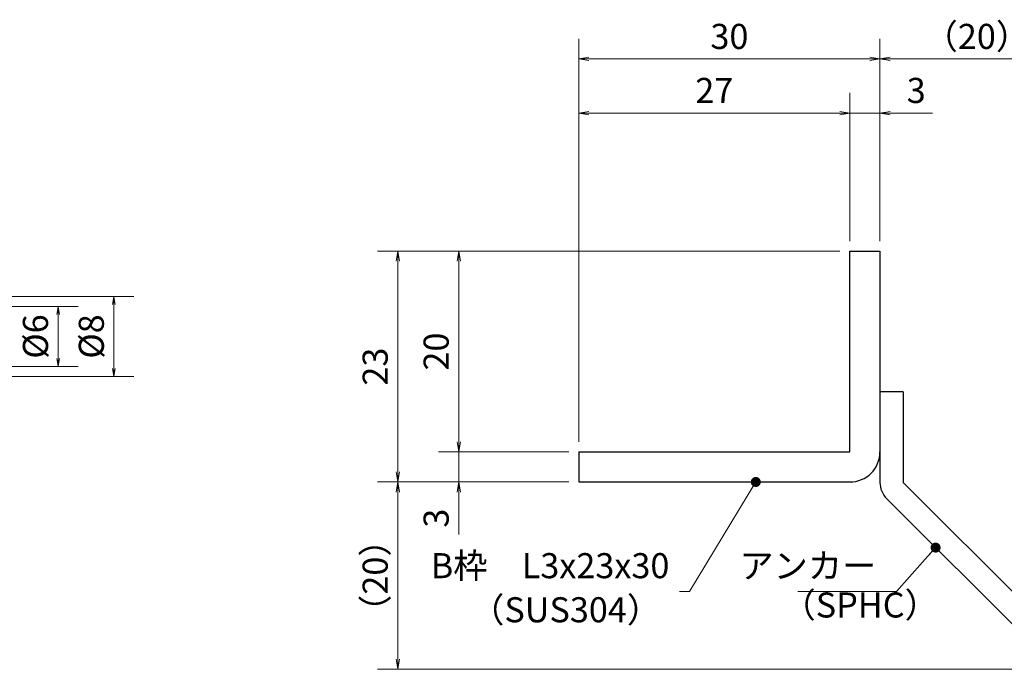
# Model space of a CAD drawing. Extents: x 0 to 2100, y 0 to 1485.
# Drawn here: x 895 to 1386, y 283 to 607 of the extents above; entities that cross this region are included whole.
import ezdxf

# ---------------------------------------------------------------- set-up
doc = ezdxf.new("R2010")
doc.units = 0
doc.header["$LTSCALE"] = 15
doc.header["$MEASUREMENT"] = 0
doc.layers.get('0').update_dxf_attribs({"color": 5, "linetype": 'CONTINUOUS'})
doc.layers.get('DEFPOINTS').update_dxf_attribs({"color": 250, "linetype": 'CONTINUOUS'})
for name, color, linetype, lineweight in [('アンカー', 7, 'CONTINUOUS', 25), ('寸法注釈', 30, 'CONTINUOUS', 18), ('枠', 7, 'CONTINUOUS', 25)]:
    doc.layers.add(name, color=color, linetype=linetype, lineweight=lineweight)
doc.styles.add('BIGFONT', font='romans.shx', dxfattribs={"width": 0.7336, "bigfont": 'extfont.shx'})
doc.styles.get("Standard").update_dxf_attribs({"font": 'ROMANS.SHX', "width": 0.8, "height": 12.5, "bigfont": 'EXTFONT.SHX'})
doc.dimstyles.get("Standard").update_dxf_attribs({"dimscale": 5, "dimtxt": 12.5, "dimasz": 2, "dimexe": 0.5, "dimexo": 0.5, "dimgap": 0.5, "dimtad": 3, "dimdec": 4, "dimdsep": 46, "dimtxsty": 'Standard', "dimblk1": 'OPEN', "dimblk2": 'OPEN', "dimsah": 1, "dimcen": 0, "dimclrd": 30, "dimclre": 30, "dimclrt": 256, "dimadec": 4, "dimazin": 2, "dimtfac": 1, "dimtdec": 4, "dimtmove": 0, "dimatfit": 3, "dimldrblk": 'OPEN', "dimfxl": 0, "dimtolj": 1, "dimlwd": -1, "dimlwe": -1, "dimarcsym": 0})

# ---------------------------------------------------------------- blocks, each defined once
blk = doc.blocks.new('_OPEN')
at = {"color": 0, "linetype": 'ByBlock'}
for p, q in [((-1, 0.167), (0, 0)), ((0, 0), (-1, -0.167)), ((0, 0), (-1, 0))]:
    blk.add_line(p, q, dxfattribs=at)
blk = doc.blocks.new('*D102')
at = {"layer": 'DEFPOINTS', "color": 0}
for p in [(1420.45, 587.03), (1323.93, 491.19), (1420.45, 290.94)]:
    blk.add_point(p, dxfattribs=at)
at = {"layer": '寸法注釈', "color": 30}
for p, q in [((1323.93, 496.19), (1323.93, 597.03)), ((1420.45, 295.94), (1420.45, 597.03)), ((1328.93, 587.03), (1415.45, 587.03))]:
    blk.add_line(p, q, dxfattribs=at)
at = {"layer": '寸法注釈', "color": 30, "xscale": 5, "yscale": 5, "zscale": 5, "rotation": 180}
blk.add_blockref('_OPEN', (1323.93, 587.03), dxfattribs=at)
at = {"layer": '寸法注釈', "color": 30, "xscale": 5, "yscale": 5, "zscale": 5}
blk.add_blockref('_OPEN', (1420.45, 587.03), dxfattribs=at)
at = {"layer": '寸法注釈', "color": 7, "insert": (1372.19, 598.28), "char_height": 12.5, "attachment_point": 5, "style": 'BIGFONT'}
blk.add_mtext('\\A1;（20）', dxfattribs=at)
blk = doc.blocks.new('_Dot')
at = {"color": 0, "linetype": 'ByBlock', "lineweight": -2}
blk.add_line((-0.5, 0), (-1, 0), dxfattribs=at)
at = {"color": 0, "linetype": 'ByBlock', "const_width": 0.5}
blk.add_lwpolyline([(-0.25, 0, 1), (0.25, 0, 1)], format="xyb", close=True, dxfattribs=at)
blk = doc.blocks.new('A$C6EB770D1')
at = {"layer": 'アンカー'}
for p, q in [((26.051, 19.304), (9.047, 2.3)), ((27.678, 17.678), (26.051, 19.304)), ((27.678, 17.678), (10.674, 0.674)), ((0, 2.3), (9.047, 2.3)), ((0, 2.3), (0, 0)), ((0, 0), (9.047, 0))]:
    blk.add_line(p, q, dxfattribs=at)
blk.add_arc((9.047, 2.3), 2.3, 270, 315, dxfattribs=at)
blk = doc.blocks.new('*D103')
at = {"layer": 'DEFPOINTS', "color": 0}
for p in [(1323.93, 560.1), (1308.93, 491.19), (1323.93, 491.19)]:
    blk.add_point(p, dxfattribs=at)
at = {"layer": '寸法注釈', "color": 30}
for p, q in [((1308.93, 496.19), (1308.93, 570.1)), ((1323.93, 496.19), (1323.93, 570.1)), ((1303.93, 560.1), (1298.93, 560.1)), ((1308.93, 560.1), (1323.93, 560.1)), ((1328.93, 560.1), (1350.04, 560.1))]:
    blk.add_line(p, q, dxfattribs=at)
at = {"layer": '寸法注釈', "color": 30, "xscale": 5, "yscale": 5, "zscale": 5}
blk.add_blockref('_OPEN', (1308.93, 560.1), dxfattribs=at)
at = {"layer": '寸法注釈', "color": 30, "xscale": 5, "yscale": 5, "zscale": 5, "rotation": 180}
blk.add_blockref('_OPEN', (1323.93, 560.1), dxfattribs=at)
at = {"layer": '寸法注釈', "color": 7, "insert": (1341.99, 571.35), "char_height": 12.5, "attachment_point": 5, "style": 'BIGFONT'}
blk.add_mtext('\\A1;3', dxfattribs=at)
blk = doc.blocks.new('*D104')
at = {"layer": 'DEFPOINTS', "color": 0}
for p in [(1173.93, 560.1), (1308.93, 491.19), (1173.93, 391.19)]:
    blk.add_point(p, dxfattribs=at)
at = {"layer": '寸法注釈', "color": 30}
for p, q in [((1173.93, 396.19), (1173.93, 570.1)), ((1308.93, 496.19), (1308.93, 570.1)), ((1303.93, 560.1), (1178.93, 560.1))]:
    blk.add_line(p, q, dxfattribs=at)
at = {"layer": '寸法注釈', "color": 30, "xscale": 5, "yscale": 5, "zscale": 5, "rotation": 180}
blk.add_blockref('_OPEN', (1173.93, 560.1), dxfattribs=at)
at = {"layer": '寸法注釈', "color": 30, "xscale": 5, "yscale": 5, "zscale": 5}
blk.add_blockref('_OPEN', (1308.93, 560.1), dxfattribs=at)
at = {"layer": '寸法注釈', "color": 7, "insert": (1241.43, 571.35), "char_height": 12.5, "attachment_point": 5, "style": 'BIGFONT'}
blk.add_mtext('\\A1;27', dxfattribs=at)
blk = doc.blocks.new('*D105')
at = {"layer": 'DEFPOINTS', "color": 0}
for p in [(1173.93, 587.03), (1323.93, 491.19), (1173.93, 391.19)]:
    blk.add_point(p, dxfattribs=at)
at = {"layer": '寸法注釈', "color": 30}
for p, q in [((1173.93, 396.19), (1173.93, 597.03)), ((1323.93, 496.19), (1323.93, 597.03)), ((1318.93, 587.03), (1178.93, 587.03))]:
    blk.add_line(p, q, dxfattribs=at)
at = {"layer": '寸法注釈', "color": 30, "xscale": 5, "yscale": 5, "zscale": 5, "rotation": 180}
blk.add_blockref('_OPEN', (1173.93, 587.03), dxfattribs=at)
at = {"layer": '寸法注釈', "color": 30, "xscale": 5, "yscale": 5, "zscale": 5}
blk.add_blockref('_OPEN', (1323.93, 587.03), dxfattribs=at)
at = {"layer": '寸法注釈', "color": 7, "insert": (1248.93, 598.28), "char_height": 12.5, "attachment_point": 5, "style": 'BIGFONT'}
blk.add_mtext('\\A1;30', dxfattribs=at)
blk = doc.blocks.new('*D106')
at = {"layer": 'DEFPOINTS', "color": 0}
for p in [(1308.93, 491.19), (1114.08, 391.19), (1173.93, 391.19)]:
    blk.add_point(p, dxfattribs=at)
at = {"layer": '寸法注釈', "color": 30}
for p, q in [((1303.93, 491.19), (1104.08, 491.19)), ((1114.08, 486.19), (1114.08, 396.19)), ((1168.93, 391.19), (1104.08, 391.19))]:
    blk.add_line(p, q, dxfattribs=at)
at = {"layer": '寸法注釈', "color": 30, "xscale": 5, "yscale": 5, "zscale": 5}
for p, rotation in [((1114.08, 491.19), 90), ((1114.08, 391.19), 270)]:
    blk.add_blockref('_OPEN', p, dxfattribs=dict(at, rotation=rotation))
at = {"layer": '寸法注釈', "color": 7, "insert": (1102.83, 441.19), "char_height": 12.5, "attachment_point": 5, "rotation": 90, "style": 'BIGFONT'}
blk.add_mtext('\\A1;20', dxfattribs=at)
blk = doc.blocks.new('*D107')
at = {"layer": 'DEFPOINTS', "color": 0}
for p in [(1308.93, 491.19), (1083.7, 376.19), (1173.93, 376.19)]:
    blk.add_point(p, dxfattribs=at)
at = {"layer": '寸法注釈', "color": 30}
for p, q in [((1303.93, 491.19), (1073.7, 491.19)), ((1083.7, 486.19), (1083.7, 381.19)), ((1168.93, 376.19), (1073.7, 376.19))]:
    blk.add_line(p, q, dxfattribs=at)
at = {"layer": '寸法注釈', "color": 30, "xscale": 5, "yscale": 5, "zscale": 5}
for p, rotation in [((1083.7, 491.19), 90), ((1083.7, 376.19), 270)]:
    blk.add_blockref('_OPEN', p, dxfattribs=dict(at, rotation=rotation))
at = {"layer": '寸法注釈', "color": 7, "insert": (1072.45, 433.69), "char_height": 12.5, "attachment_point": 5, "rotation": 90, "style": 'BIGFONT'}
blk.add_mtext('\\A1;23', dxfattribs=at)
blk = doc.blocks.new('*D108')
at = {"layer": 'DEFPOINTS', "color": 0}
for p in [(1083.7, 376.19), (1173.93, 376.19), (1412.32, 282.8)]:
    blk.add_point(p, dxfattribs=at)
at = {"layer": '寸法注釈', "color": 30}
for p, q in [((1168.93, 376.19), (1073.7, 376.19)), ((1083.7, 287.8), (1083.7, 371.19)), ((1407.32, 282.8), (1073.7, 282.8))]:
    blk.add_line(p, q, dxfattribs=at)
at = {"layer": '寸法注釈', "color": 30, "xscale": 5, "yscale": 5, "zscale": 5}
for p, rotation in [((1083.7, 376.19), 90), ((1083.7, 282.8), 270)]:
    blk.add_blockref('_OPEN', p, dxfattribs=dict(at, rotation=rotation))
at = {"layer": '寸法注釈', "color": 7, "insert": (1072.45, 329.5), "char_height": 12.5, "attachment_point": 5, "rotation": 90, "style": 'BIGFONT'}
blk.add_mtext('\\A1;（20）', dxfattribs=at)
blk = doc.blocks.new('*D109')
at = {"layer": 'DEFPOINTS', "color": 0}
for p in [(1173.93, 391.19), (1114.08, 376.19), (1173.93, 376.19)]:
    blk.add_point(p, dxfattribs=at)
at = {"layer": '寸法注釈', "color": 30}
for p, q in [((1114.08, 396.19), (1114.08, 401.19)), ((1168.93, 391.19), (1104.08, 391.19)), ((1114.08, 391.19), (1114.08, 376.19)), ((1168.93, 376.19), (1104.08, 376.19)), ((1114.08, 371.19), (1114.08, 350.08))]:
    blk.add_line(p, q, dxfattribs=at)
at = {"layer": '寸法注釈', "color": 30, "xscale": 5, "yscale": 5, "zscale": 5}
for p, rotation in [((1114.08, 391.19), 270), ((1114.08, 376.19), 90)]:
    blk.add_blockref('_OPEN', p, dxfattribs=dict(at, rotation=rotation))
at = {"layer": '寸法注釈', "color": 7, "insert": (1102.83, 358.14), "char_height": 12.5, "attachment_point": 5, "rotation": 90, "style": 'BIGFONT'}
blk.add_mtext('\\A1;3', dxfattribs=at)
blk = doc.blocks.new('*D135')
at = {"layer": 'DEFPOINTS', "color": 0}
for p in [(804.55, 468.69), (804.55, 428.69), (942.31, 428.69)]:
    blk.add_point(p, dxfattribs=at)
at = {"layer": '寸法注釈', "color": 30}
for p, q in [((809.55, 468.69), (952.31, 468.69)), ((942.31, 464.69), (942.31, 432.69)), ((809.55, 428.69), (952.31, 428.69))]:
    blk.add_line(p, q, dxfattribs=at)
at = {"layer": '寸法注釈', "color": 30, "xscale": 4, "yscale": 4, "zscale": 4}
for p, rotation in [((942.31, 468.69), 90), ((942.31, 428.69), 270)]:
    blk.add_blockref('_OPEN', p, dxfattribs=dict(at, rotation=rotation))
at = {"layer": '寸法注釈', "color": 7, "insert": (931.06, 448.69), "char_height": 12.5, "attachment_point": 5, "rotation": 90, "style": 'BIGFONT'}
blk.add_mtext('\\A1;%%C8', dxfattribs=at)
blk = doc.blocks.new('*D136')
at = {"layer": 'DEFPOINTS', "color": 0}
for p in [(854.55, 463.69), (854.55, 433.69), (914.48, 433.69)]:
    blk.add_point(p, dxfattribs=at)
at = {"layer": '寸法注釈', "color": 30}
for p, q in [((859.55, 463.69), (924.48, 463.69)), ((914.48, 459.69), (914.48, 437.69)), ((859.55, 433.69), (924.48, 433.69))]:
    blk.add_line(p, q, dxfattribs=at)
at = {"layer": '寸法注釈', "color": 30, "xscale": 4, "yscale": 4, "zscale": 4}
for p, rotation in [((914.48, 463.69), 90), ((914.48, 433.69), 270)]:
    blk.add_blockref('_OPEN', p, dxfattribs=dict(at, rotation=rotation))
at = {"layer": '寸法注釈', "color": 7, "insert": (903.23, 448.69), "char_height": 12.5, "attachment_point": 5, "rotation": 90, "style": 'BIGFONT'}
blk.add_mtext('\\A1;%%C6', dxfattribs=at)

msp = doc.modelspace()

# ---------------------------------------------------------------- linework, layer by layer
at = {"layer": '枠'}
for p, q in [((1308.93, 491.192), (1323.93, 491.192)), ((1308.93, 391.192), (1308.93, 491.192)), ((1323.93, 491.192), (1323.93, 391.192)), ((1173.93, 391.192), (1308.93, 391.192)), ((1173.93, 391.192), (1173.93, 376.192)), ((1173.93, 376.192), (1308.93, 376.192))]:
    msp.add_line(p, q, dxfattribs=at)
msp.add_arc((1308.93, 391.192), 15, 270, 0, dxfattribs=at)

# ---------------------------------------------------------------- block references
at = {"layer": 'アンカー', "xscale": 5, "yscale": 5, "zscale": 5, "rotation": 270}
msp.add_blockref('A$C6EB770D1', (1323.93, 421.192), dxfattribs=at)

# ---------------------------------------------------------------- texts
at = {"layer": '寸法注釈', "color": 7, "char_height": 12.5, "style": 'BIGFONT'}
for s, insert, attachment_point in [('B枠\u3000L3x23x30', (1219.029, 332.852), 6), ('アンカー', (1322.094, 332.822), 6), ('（SUS304）', (1119.769, 302.334), 7), ('（SPHC）', (1274.887, 304.719), 7)]:
    msp.add_mtext(s, dxfattribs=dict(at, insert=insert, attachment_point=attachment_point))

# ---------------------------------------------------------------- dimensions: what is measured, and where the dimension line sits
at = {"layer": '寸法注釈'}
for base, p1, p2, picture, middle in [((1173.93, 587.026), (1323.93, 491.192), (1173.93, 391.192), '*D105', (1248.93, 598.276)), ((1173.93, 560.1), (1308.93, 491.192), (1173.93, 391.192), '*D104', (1241.43, 571.35)), ((1323.93, 560.1), (1308.93, 491.192), (1323.93, 491.192), '*D103', (1341.987, 571.35))]:
    dim = msp.add_linear_dim(base=base, p1=p1, p2=p2, dimstyle='Standard', override={"dimscale": 5, "dimtxt": 2.5, "dimasz": 1, "dimexe": 2, "dimexo": 1, "dimgap": 1, "dimtad": 3, "dimtih": 0, "dimtoh": 0, "dimdec": 1, "dimlfac": 0.2, "dimzin": 8, "dimtxsty": 'BIGFONT', "dimblk": 'Dot', "dimcen": -0.09, "dimclrd": 30, "dimclre": 30, "dimclrt": 7, "dimadec": 1, "dimtdec": 1, "dimtofl": 1, "dimldrblk": 'Dot', "dimtvp": 1, "dimtzin": 8}, dxfattribs=at)
    dim.commit()
    dim.dimension.update_dxf_attribs({"geometry": picture, "text_midpoint": middle})
dim = msp.add_linear_dim(base=(1420.45, 587.026), p1=(1323.93, 491.192), p2=(1420.45, 290.935), text='（20）', dimstyle='Standard', override={"dimscale": 5, "dimtxt": 2.5, "dimasz": 1, "dimexe": 2, "dimexo": 1, "dimgap": 1, "dimtad": 3, "dimtih": 0, "dimtoh": 0, "dimdec": 1, "dimlfac": 0.2, "dimzin": 8, "dimtxsty": 'BIGFONT', "dimblk": 'Dot', "dimcen": -0.09, "dimclrd": 30, "dimclre": 30, "dimclrt": 7, "dimadec": 1, "dimtdec": 1, "dimtofl": 1, "dimldrblk": 'Dot', "dimtvp": 1, "dimtzin": 8}, dxfattribs=at)
dim.commit()
dim.dimension.update_dxf_attribs({"geometry": '*D102', "text_midpoint": (1372.19, 598.276)})
for base, p1, p2, picture, middle in [((1083.705, 376.192), (1308.93, 491.192), (1173.93, 376.192), '*D107', (1072.455, 433.692)), ((1114.081, 391.192), (1308.93, 491.192), (1173.93, 391.192), '*D106', (1102.831, 441.192)), ((1114.081, 376.192), (1173.93, 391.192), (1173.93, 376.192), '*D109', (1102.831, 358.135))]:
    dim = msp.add_linear_dim(base=base, p1=p1, p2=p2, angle=90, dimstyle='Standard', override={"dimscale": 5, "dimtxt": 2.5, "dimasz": 1, "dimexe": 2, "dimexo": 1, "dimgap": 1, "dimtad": 3, "dimtih": 0, "dimtoh": 0, "dimdec": 1, "dimlfac": 0.2, "dimzin": 8, "dimtxsty": 'BIGFONT', "dimblk": 'Dot', "dimcen": -0.09, "dimclrd": 30, "dimclre": 30, "dimclrt": 7, "dimadec": 1, "dimtdec": 1, "dimtofl": 1, "dimldrblk": 'Dot', "dimtvp": 1, "dimtzin": 8}, dxfattribs=at)
    dim.commit()
    dim.dimension.update_dxf_attribs({"geometry": picture, "text_midpoint": middle})
for base, p1, p2, text, override, picture, middle in [((942.313, 428.692), (804.55, 468.692), (804.55, 428.692), '%%C<>', {"dimscale": 5, "dimtxt": 2.5, "dimasz": 0.8, "dimexe": 2, "dimexo": 1, "dimgap": 1, "dimtad": 3, "dimtih": 0, "dimtoh": 0, "dimdec": 2, "dimlfac": 0.2, "dimzin": 8, "dimtxsty": 'BIGFONT', "dimblk": 'Dot', "dimcen": -0.09, "dimclrd": 30, "dimclre": 30, "dimclrt": 7, "dimtdec": 2, "dimtofl": 1, "dimldrblk": 'Dot', "dimtvp": 1, "dimtzin": 8}, '*D135', (931.063, 448.692)), ((914.479, 433.692), (854.55, 463.692), (854.55, 433.692), '%%C<>', {"dimscale": 5, "dimtxt": 2.5, "dimasz": 0.8, "dimexe": 2, "dimexo": 1, "dimgap": 1, "dimtad": 3, "dimtih": 0, "dimtoh": 0, "dimdec": 2, "dimlfac": 0.2, "dimzin": 8, "dimtxsty": 'BIGFONT', "dimblk": 'Dot', "dimcen": -0.09, "dimclrd": 30, "dimclre": 30, "dimclrt": 7, "dimtdec": 2, "dimtofl": 1, "dimldrblk": 'Dot', "dimtvp": 1, "dimtzin": 8}, '*D136', (903.229, 448.692)), ((1083.705, 376.192), (1412.318, 282.803), (1173.93, 376.192), '（20）', {"dimscale": 5, "dimtxt": 2.5, "dimasz": 1, "dimexe": 2, "dimexo": 1, "dimgap": 1, "dimtad": 3, "dimtih": 0, "dimtoh": 0, "dimdec": 1, "dimlfac": 0.2, "dimzin": 8, "dimtxsty": 'BIGFONT', "dimblk": 'Dot', "dimcen": -0.09, "dimclrd": 30, "dimclre": 30, "dimclrt": 7, "dimadec": 1, "dimtdec": 1, "dimtofl": 1, "dimldrblk": 'Dot', "dimtvp": 1, "dimtzin": 8}, '*D108', (1072.455, 329.497))]:
    dim = msp.add_linear_dim(base=base, p1=p1, p2=p2, angle=90, text=text, dimstyle='Standard', override=override, dxfattribs=at)
    dim.commit()
    dim.dimension.update_dxf_attribs({"geometry": picture, "text_midpoint": middle})

# ---------------------------------------------------------------- leaders
msp.add_leader([(1262.071, 376.192), (1229.029, 321.602), (1224.029, 321.602)], dimstyle='Standard', override={"dimscale": 5, "dimtxt": 2.5, "dimasz": 1, "dimexe": 2, "dimexo": 1, "dimgap": 1, "dimtad": 3, "dimtih": 0, "dimtoh": 0, "dimdec": 1, "dimlfac": 0.2, "dimzin": 8, "dimtxsty": 'BIGFONT', "dimcen": -0.09, "dimclrd": 30, "dimclre": 30, "dimclrt": 7, "dimadec": 1, "dimtdec": 1, "dimtofl": 1, "dimldrblk": 'Dot', "dimtvp": 1, "dimtzin": 8}, dxfattribs=at)
at = {"layer": '寸法注釈', "annotation_type": 0, "has_hookline": 1, "hookline_direction": 1, "text_width": 39.125}
msp.add_leader([(1351.645, 343.477), (1332.094, 321.572), (1327.094, 321.572)], dimstyle='Standard', override={"dimscale": 5, "dimtxt": 2.5, "dimasz": 1, "dimexe": 2, "dimexo": 1, "dimgap": 1, "dimtad": 3, "dimtih": 0, "dimtoh": 0, "dimdec": 1, "dimlfac": 0.2, "dimzin": 8, "dimtxsty": 'BIGFONT', "dimcen": -0.09, "dimclrd": 30, "dimclre": 30, "dimclrt": 7, "dimadec": 1, "dimtdec": 1, "dimtofl": 1, "dimldrblk": 'Dot', "dimtvp": 1, "dimtzin": 8}, dxfattribs=at)

doc.saveas('drawing.dxf')
